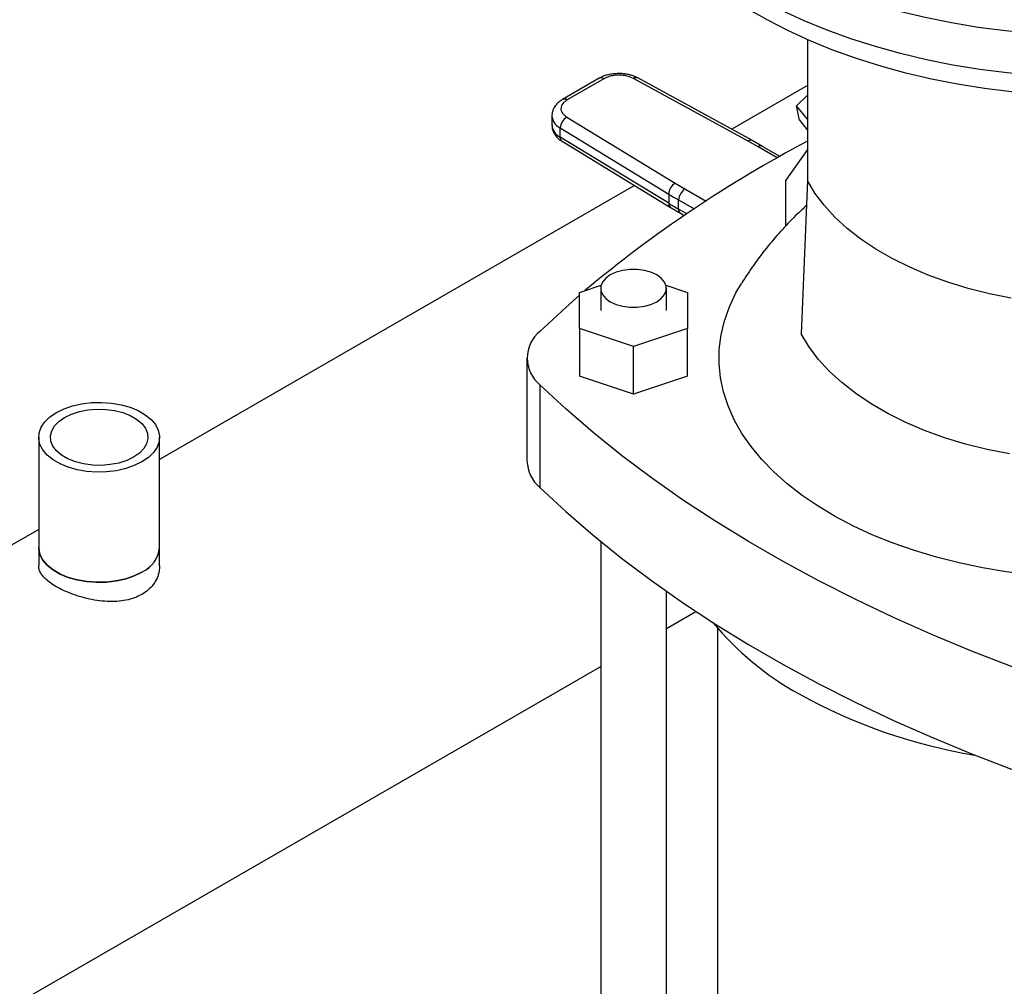
# Model space of a CAD drawing. Extents: x 0.4 to 10.6, y 0.4 to 8.1.
# Drawn here: x 2.7 to 3, y 5 to 5.3 of the extents above; entities that cross this region are included whole.
import ezdxf

# ---------------------------------------------------------------- set-up
doc = ezdxf.new("R2010")
doc.units = 0
doc.linetypes.add('SLD-SOLID', pattern=[0])
doc.layers.get('0').update_dxf_attribs({"linetype": 'CONTINUOUS'})

msp = doc.modelspace()

# ---------------------------------------------------------------- linework, layer by layer
at = {"color": 7, "linetype": 'SLD-SOLID'}
for p, q in [((2.93341401794072, 5.324543155510749), (2.93341401794072, 5.283443586843712)), ((2.872623401731495, 5.313275228711064), (2.861954563658804, 5.30711623958947)), ((2.873935631165618, 5.313145286248458), (2.863266793092684, 5.306986297126723)), ((2.916079463174112, 5.294932721182079), (2.882628970227028, 5.313213979821382)), ((2.917338178170892, 5.295092727976421), (2.883887685346951, 5.313373986690642)), ((2.93341401794072, 5.311158567544451), (2.911300246930996, 5.298392559272664)), ((2.930247645649251, 5.305247125888558), (2.93341401794072, 5.308317564141468)), ((2.93341401794072, 5.301308192472289), (2.930247645649251, 5.305247125888558)), ((2.93110898980035, 5.301036623507019), (2.930247645649251, 5.305247125888558)), ((2.858816343112323, 5.302298566374033), (2.858816343112323, 5.299619626702492)), ((2.863147799441017, 5.301967739309577), (2.894815299470179, 5.282657180768022)), ((2.93110898980035, 5.301036623507019), (2.93341401794072, 5.298169193043454)), ((2.861241773408816, 5.29878291218724), (2.892909273567878, 5.279472353716705)), ((2.861241773408936, 5.296103972515634), (2.861241773408816, 5.29878291218724)), ((2.89290927356802, 5.276793414045073), (2.861241773408936, 5.296103972515634)), ((2.861781318514498, 5.294904747810356), (2.893448818673576, 5.275594189339802)), ((2.918993766658668, 5.293288691244115), (2.916079463174112, 5.294932721182079)), ((2.920287639324302, 5.293397591146094), (2.917326274300784, 5.295085174142526)), ((2.92536693406263, 5.290471742119178), (2.920314489754082, 5.293413709069696)), ((2.93341401794072, 5.292538170532597), (2.927073047618318, 5.283516107136103)), ((2.882924698407284, 5.282011703786237), (2.744278173235288, 5.201972768481085)), ((2.894815299470179, 5.282657180768022), (2.897663151422122, 5.280974789177904)), ((2.927073047618318, 5.270146571571922), (2.927073047618318, 5.283516107136103)), ((2.93341401794072, 5.283443586843712), (2.931597876202646, 5.238716448470926)), ((2.892909273567878, 5.279472353716705), (2.89290927356802, 5.276793414045073)), ((2.895815244948611, 5.275076687932494), (2.895815244948504, 5.277755627604089)), ((2.896359397609976, 5.273874731865055), (2.897453329118292, 5.273248639361755)), ((2.866899076775727, 5.250777769876434), (2.873200403859465, 5.252877984650376)), ((2.892093812684116, 5.252877984650376), (2.898395139767853, 5.250777769876434)), ((2.866899076775727, 5.240280219767065), (2.866899076775727, 5.250777769876434)), ((2.873067055778352, 5.251958450033451), (2.873067055778352, 5.245528994821751)), ((2.892227160765228, 5.245528994821751), (2.892227160765228, 5.251958450033451)), ((2.898395139767853, 5.250777769876434), (2.898395139767854, 5.240280219767066)), ((2.88264710827179, 5.235031444712382), (2.866899076775727, 5.240280219767065)), ((2.866899076775727, 5.240280219767065), (2.866899076775727, 5.226349733475051)), ((2.898395139767854, 5.240280219767066), (2.88264710827179, 5.235031444712382)), ((2.898395139767854, 5.226349733475052), (2.898395139767854, 5.240280219767066)), ((2.88264710827179, 5.221100958420368), (2.88264710827179, 5.235031444712382)), ((2.851539085029653, 5.231598508529737), (2.851539085029653, 5.201594384208476)), ((2.88264710827179, 5.221100958420368), (2.866899076775727, 5.226349733475051)), ((2.898395139767854, 5.226349733475052), (2.88264710827179, 5.221100958420368)), ((2.855291309271585, 5.223791495985255), (2.855291309271585, 5.193787371663993)), ((2.708976335964948, 5.20849253004155), (2.708976335964948, 5.176345253983055)), ((2.744278173235288, 5.176345253983055), (2.744278173235288, 5.20849253004155)), ((2.708976335964948, 5.181593451610873), (2.614352517298852, 5.126968283824326)), ((2.873067055778352, 5.178065769065364), (2.873067055778352, 4.845760471820479)), ((2.708976335964948, 5.176345253983055), (2.708976335964948, 5.170956327122176)), ((2.744278173235288, 5.170956327122176), (2.744278173235288, 5.176345253983055)), ((2.892227160765228, 4.845760471820479), (2.892227160765228, 5.163552325584033)), ((2.892227160765228, 5.152670487202832), (2.900867702290038, 5.15765856565087)), ((2.907122173888588, 5.152843931804658), (2.907122173888588, 4.845760471820479)), ((2.704241639433065, 5.044148755687779), (2.873067055778352, 5.14160959403164))]:
    msp.add_line(p, q, dxfattribs=at)
at = {"color": 8, "linetype": 'SLD-SOLID'}
for p, q in [((2.924586718509254, 5.290031994385448), (2.918993766658668, 5.293288691244115)), ((2.897663151422122, 5.280974789177904), (2.903806740700024, 5.277458613660627)), ((2.895815244948504, 5.277755627604089), (2.90032489317294, 5.275174609574757)), ((2.898166798804716, 5.273730817346257), (2.895815244948611, 5.275076687932494))]:
    msp.add_line(p, q, dxfattribs=at)
at = {"color": 7, "linetype": 'SLD-SOLID', "flags": 128}
for points in [[(3.155633701236922, 5.382800195386741), (3.153877099048549, 5.379865236627644), (3.150866180321757, 5.375509812948464), (3.147433246076019, 5.371259701985442), (3.143589293034671, 5.3671285181253), (3.13934663453816, 5.363129494795388), (3.134718861100706, 5.359275442073041), (3.129720796875789, 5.355578705651027), (3.124368452169913, 5.352051127290582), (3.118678972156772, 5.348704006888672), (3.112670581956085, 5.345548066281019), (3.106362528253044, 5.342593414896825), (3.099775017645384, 5.339849517375229), (3.09292915191555, 5.337325163247211), (3.085846860435337, 5.335028438780072), (3.078550829919489, 5.332966701074686), (3.071064431753322, 5.331146554498486), (3.063411647127125, 5.329573829529686), (3.055616990217182, 5.328253564080496), (3.04770542965947, 5.32718998735918), (3.039702308567596, 5.326386506322616), (3.03163326335116, 5.325845694762796), (3.023524141594607, 5.325569285062185), (3.015400919259623, 5.325558162644387), (3.007289617476298, 5.325812363137858), (2.999216219189599, 5.326331072261783), (2.991206585928169, 5.327112628434459), (2.98328637496205, 5.328154528095846), (2.975480957114714, 5.329453433727222), (2.967815335492667, 5.33100518454226), (2.960314065392958, 5.332804809815288), (2.953001175645165, 5.334846544804011), (2.945900091639804, 5.337123849215731), (2.939033560289747, 5.339629428157862), (2.932423577164994, 5.342355255505685), (2.926091316034244, 5.345292599612435), (2.920057061038916, 5.348432051279402), (2.914340141716939, 5.35176355389643), (2.908958871084411, 5.35527643565627), (2.903930486973488, 5.358959443739598), (2.89927109681441, 5.36280078036119), (2.894995626038548, 5.366788140561777), (2.891117770267746, 5.370908751624547), (2.887649951443113, 5.375149413990003), (2.884603278033809, 5.379496543538134), (2.881987509453257, 5.383936215102446), (2.879811024796814, 5.388454207076467), (2.878080796000988, 5.393036046969843), (2.876802365510233, 5.397667057768081), (2.875979828522828, 5.402332404947462), (2.875615819872718, 5.407017143994484), (2.875711505589347, 5.411706268277643), (2.876266579162518, 5.41638475711821), (2.877279262524237, 5.421037623905977), (2.878746311744396, 5.4256499641059), (2.880663027422065, 5.430207003001811), (2.883023269739085, 5.434694143024292), (2.88581947812776, 5.439097010511093), (2.889042695489634, 5.443401501750294), (2.892682596887777, 5.44759382815876), (2.89672752262067, 5.451660560451123), (2.901164515571746, 5.455588671657829), (2.905121087390715, 5.458724328784723)], [(3.162361094093805, 5.386633528235627), (3.162360566893983, 5.386631009946497), (3.161151655467073, 5.381968843023136), (3.159487781043511, 5.377353626407636), (3.157374273514693, 5.372800144030188), (3.154817903082404, 5.368322982067608), (3.151826858571822, 5.363936482219417), (3.148410721200239, 5.359654695767051), (3.144580433885537, 5.355491338563366), (3.140348266192722, 5.351459747096638), (3.135727775030808, 5.347572835769758), (3.13073376122595, 5.343843055531514), (3.125382222109937, 5.340282353992445), (3.119690300275914, 5.336902137153046), (3.113676228665488, 5.333713232866903), (3.107359272163121, 5.33072585615582), (3.100759665884897, 5.327949576488024), (3.093898550359343, 5.325393287124271), (3.086797903807942, 5.323065176630049), (3.079480471742269, 5.320972702645141), (3.071969694103254, 5.319122567994546), (3.064289630175988, 5.317520699217324), (3.05646488152058, 5.316172227582091), (3.048520513165941, 5.315081472650023), (3.040481973318941, 5.314251928438006), (3.03237501184613, 5.313686252226237), (3.024225597789155, 5.313386256046159), (3.016059836178086, 5.313352900875979), (3.007903884409138, 5.313586293562363), (2.999783868454644, 5.314085686478173), (2.991725799173691, 5.314849479917347), (2.983755488991495, 5.315875227219235), (2.975898469214418, 5.317159642605987), (2.968179908245506, 5.318698611707905), (2.960624530962495, 5.320487204742993), (2.953256539516582, 5.322519692308543), (2.946099535805636, 5.324789563734136), (2.939176445870202, 5.327289547937288), (2.932509446454484, 5.330011636714912), (2.926119893967545, 5.332947110396012), (2.920028256072292, 5.336086565773414), (2.914254046121383, 5.339419946225076), (2.908815760650072, 5.34293657392848), (2.90373082012623, 5.346625184064915), (2.89901551314734, 5.350473960904091), (2.894684944263203, 5.35447057565348), (2.890752985591516, 5.35860222595116), (2.88723223238129, 5.362855676875636), (2.884133962666478, 5.367217303341289), (2.88146810113903, 5.371673133743626), (2.879243187357107, 5.376208894714544), (2.87746634839031, 5.380810056844237), (2.876143275989524, 5.385461881223265), (2.87527820835452, 5.390149466655732), (2.87487391655773, 5.394857797392309), (2.874931695667664, 5.399571791230199), (2.874940483783119, 5.399711800804432)], [(3.119295712980635, 5.331831541529243), (3.113413556727376, 5.328624470881437), (3.107223841837778, 5.325616486909255), (3.100746757875264, 5.322817401031198), (3.094003431741443, 5.320236343283605), (3.087015858764549, 5.317881732540367), (3.079806830955248, 5.315761249052319), (3.072399862663842, 5.313881809395853), (3.064819113881343, 5.31224954391248), (3.057089311434602, 5.310869776712939), (3.049235668332546, 5.309747008311045), (3.041283801526574, 5.308884900943956), (3.033259648353393, 5.308286266626713), (3.025189381932818, 5.307953057980031), (3.017099325796488, 5.307886361861256), (3.009015868025983, 5.308086395819267), (3.000965375180386, 5.30855250738487), (2.992974106294046, 5.309283176199018), (2.985068127225067, 5.310276018971912), (2.977273225633895, 5.311527797256792), (2.969614826869335, 5.313034428013077), (2.962117911036339, 5.314790996924397), (2.954806931516105, 5.316791774428069), (2.947705735204222, 5.319030234403743), (2.940837484727063, 5.321499075460248), (2.9342245828901, 5.32419024475121), (2.927888599604619, 5.327094964241772), (2.92185020153115, 5.330203759340701), (2.916129084669113, 5.33350648980456), (2.910743910112565, 5.336992382813055), (2.905712243181589, 5.340650068107743), (2.90105049612787, 5.344467615079449), (2.896773874601343, 5.34843257168344), (2.892896328052522, 5.352532005055396), (2.889430504232291, 5.356752543695737), (2.886387707937574, 5.361080421084665), (2.883777864137432, 5.365501520585696), (2.881609485599878, 5.370001421491196), (2.879889645125, 5.374565446059724), (2.879669028191879, 5.375260126635215)], [(2.992924027651151, 5.249089189490658), (2.986559703889703, 5.250365310087519), (2.980379398781596, 5.251913792874179), (2.974418030331465, 5.253725889103095), (2.968709279577305, 5.255791360641458), (2.963285400296527, 5.258098537815441), (2.958177036775868, 5.260634385342507), (2.95341305067474, 5.263384575979234), (2.94902035796021, 5.266333571468577), (2.94502377683492, 5.269464710329205), (2.94144588751713, 5.272760301990941), (2.938306904665112, 5.276201726744415), (2.935624563166683, 5.279769540940266), (2.933414017939156, 5.283443586843483)], [(2.875872988189557, 5.248047833749785), (2.87755021305058, 5.247275687076887), (2.879483017520776, 5.246738353692145), (2.881574482713321, 5.246462777735181), (2.883719733830261, 5.246462777735181), (2.885811199022804, 5.246738353692145), (2.887744003493, 5.247275687076887), (2.889421228354024, 5.248047833749785), (2.890758770547861, 5.249016075052458), (2.891689560123826, 5.250131859322966), (2.892166923405938, 5.251339236478876), (2.892166923405938, 5.252577663588024), (2.891689560123826, 5.253785040743935), (2.890758770547861, 5.254900825014442), (2.889421228354023, 5.255869066317116), (2.887744003493, 5.256641212990014), (2.885811199022804, 5.257178546374756), (2.88371973383026, 5.25745412233172), (2.881574482713321, 5.25745412233172), (2.879483017520776, 5.257178546374756), (2.87755021305058, 5.256641212990014), (2.875872988189557, 5.255869066317116), (2.874535445995719, 5.254900825014442), (2.873604656419754, 5.253785040743933), (2.873127293137642, 5.252577663588024), (2.873127293137642, 5.251339236478876), (2.873604656419755, 5.250131859322966), (2.874535445995719, 5.249016075052458), (2.875872988189557, 5.248047833749785)], [(3.002159351282529, 5.16795250319551), (2.998476401735803, 5.168316327110467), (2.991424044271787, 5.169220820688748), (2.984487895415522, 5.170386947967613), (2.977697047785796, 5.171809817803998), (2.971079984557552, 5.173483462187327), (2.964664459993562, 5.175400861271421), (2.958477383033401, 5.177553972818181), (2.952544704428, 5.17993376592952), (2.946891307893182, 5.182530258926092), (2.941540905738709, 5.185332561213923), (2.936515939410612, 5.188328918963351), (2.93183748536397, 5.191506764408667), (2.927525166660934, 5.194852768561693), (2.92359707066478, 5.198352897118193), (2.920069673175226, 5.201992469322619), (2.916957769323202, 5.205756219544306), (2.914274411514924, 5.209628361306829), (2.912030854685574, 5.213592653501971), (2.910236509092186, 5.217632468510576), (2.908898900843756, 5.221730861944564), (2.908023640334131, 5.225870643717579), (2.907614398710062, 5.230034450146191), (2.907672892473145, 5.234204816779212), (2.908198876280205, 5.23836425164968), (2.909190143972366, 5.242495308642239), (2.910642537828436, 5.246580660668221), (2.91254996600384, 5.250603172341467), (2.914130225858857, 5.253337954373229)], [(2.855291309271585, 5.239405521074218), (2.862864677348314, 5.24641675686629), (2.866899076775727, 5.249954676984564)], [(2.992368777400503, 5.203634153957454), (2.985869607053057, 5.204937312855987), (2.979558354325769, 5.206518604724189), (2.973470677062084, 5.208369095447024), (2.967640969930096, 5.210478329967258), (2.962102170096672, 5.212834391355313), (2.956885571136299, 5.215423968138527), (2.952020646226029, 5.218232429509438), (2.947534881625451, 5.22124390798813), (2.943453621382534, 5.224441389071657), (2.939799924142698, 5.227806807364002), (2.936594432870152, 5.231321148643457), (2.93385525821755, 5.234964557290774), (2.931597876202646, 5.238716448470926)], [(3.00560644021091, 5.137016417953455), (2.993461307644786, 5.141388430283252), (2.98156905090781, 5.145986278802824), (2.969942266129203, 5.150805093528671), (2.958593268253618, 5.155839770432656), (2.947534077997302, 5.161084976848131), (2.93677640911591, 5.16653515711823), (2.926331655997431, 5.172184538480348), (2.916210881593406, 5.178027137180582), (2.906424805701183, 5.184056764811646), (2.896983793609639, 5.190267034867559), (2.887897845120408, 5.196651369508145), (2.879176583956201, 5.203203006526206), (2.87082924756749, 5.209915006509959), (2.862864677348314, 5.216780260193183), (2.855291309271585, 5.223791495985255)], [(2.739108338861219, 5.201287353464111), (2.736883794189562, 5.200199689594717), (2.734379477854707, 5.199338232794891), (2.731663701078006, 5.198726481360481), (2.728810543170423, 5.198381122275903), (2.725897830842052, 5.198311576036698), (2.723005015292334, 5.19851973968298), (2.72021100498846, 5.198999935053118), (2.717592013248078, 5.199739063669194), (2.715219479338661, 5.200716964029322), (2.713158119800528, 5.201906961560877), (2.711464163148314, 5.203276596233288), (2.710183816103675, 5.204788507983066), (2.709352003196374, 5.206401455798932), (2.708991414114148, 5.208071442669114), (2.709111884787174, 5.209752915705123), (2.709710129089536, 5.211400008705811), (2.710769828476171, 5.212967793267767), (2.712262077110243, 5.214413504315053), (2.714146170339017, 5.215697706618988), (2.716370715010674, 5.216785370488381), (2.718875031345529, 5.217646827288208), (2.72159080812223, 5.218258578722617), (2.724443966029813, 5.218603937807195), (2.727356678358184, 5.2186734840464), (2.730249493907902, 5.218465320400119), (2.733043504211776, 5.21798512502998), (2.735662495952158, 5.217245996413905), (2.738035029861574, 5.216268096053776), (2.740096389399708, 5.215078098522222), (2.741790346051922, 5.21370846384981), (2.743070693096561, 5.212196552100033), (2.743902506003862, 5.210583604284166), (2.744263095086088, 5.208913617413984), (2.744142624413062, 5.207232144377976), (2.7435443801107, 5.205585051377288), (2.742484680724064, 5.204017266815332), (2.740992432089992, 5.202571555768044), (2.739108338861219, 5.201287353464111)], [(2.736695638557958, 5.202680175702129), (2.734674144490519, 5.20171112477282), (2.732378623239042, 5.20097300646654), (2.729887246026574, 5.200490956516932), (2.727284853716005, 5.200281390556874), (2.72466006765625, 5.200351445103792), (2.722102271788486, 5.200698734534108), (2.719698568783254, 5.201311432322804), (2.717530813863473, 5.202168673781534), (2.715672827323, 5.203241266580569), (2.714187880665061, 5.204492684858572), (2.713126541967097, 5.205880313066996), (2.71252495384553, 5.207356897191479), (2.712403602662315, 5.20887215393063), (2.712766620886452, 5.210374483033546), (2.71360164636771, 5.211812724484474), (2.714880243314827, 5.213137900695783), (2.716558870642278, 5.21430488438097), (2.718580364709717, 5.215273935310277), (2.720875885961194, 5.216012053616558), (2.723367263173663, 5.216494103566167), (2.725969655484231, 5.216703669526225), (2.728594441543986, 5.216633614979307), (2.73115223741175, 5.216286325548991), (2.733555940416982, 5.215673627760295), (2.735723695336763, 5.214816386301565), (2.737581681877236, 5.213743793502529), (2.739066628535174, 5.212492375224526), (2.740127967233139, 5.211104747016103), (2.740729555354706, 5.20962816289162), (2.740850906537921, 5.208112906152468), (2.740487888313784, 5.206610577049553), (2.739652862832526, 5.205172335598624), (2.738374265885409, 5.203847159387315), (2.736695638557958, 5.202680175702129)], [(2.855291309271585, 5.193787371663993), (2.862864677348314, 5.186776135871921), (2.87082924756749, 5.179910882188698), (2.8791765839562, 5.173198882204945), (2.887897845120408, 5.166647245186884), (2.896983793609639, 5.160262910546298), (2.906424805701182, 5.154052640490385), (2.916210881593406, 5.14802301285932), (2.926331655997431, 5.142180414159087), (2.93677640911591, 5.136531032796968), (2.947534077997303, 5.13108085252687), (2.958593268253618, 5.125835646111395), (2.969942266129203, 5.120800969207409), (2.98156905090781, 5.115982154481563), (2.993461307644786, 5.11138430596199), (3.00560644021091, 5.107012293632192)], [(2.708976335964948, 5.176345253983055), (2.708991414114148, 5.17592416661062), (2.709352003196374, 5.174254179740438), (2.710183816103675, 5.172641231924572), (2.711464163148314, 5.171129320174794), (2.713158119800529, 5.169759685502383), (2.715219479338662, 5.168569687970828), (2.717592013248078, 5.167591787610699), (2.72021100498846, 5.166852658994625), (2.723005015292334, 5.166372463624485), (2.725897830842052, 5.166164299978204), (2.728810543170423, 5.166233846217408), (2.731663701078006, 5.166579205301987), (2.734379477854707, 5.167190956736397), (2.736883794189562, 5.168052413536222), (2.739108338861219, 5.169140077405617)], [(2.739108338861219, 5.169140077405617), (2.736883794189562, 5.168052413536222), (2.734379477854707, 5.167190956736397), (2.731663701078006, 5.166579205301987), (2.728810543170423, 5.166233846217408), (2.725897830842051, 5.166164299978204), (2.723005015292334, 5.166372463624485), (2.72021100498846, 5.166852658994625), (2.717592013248077, 5.167591787610699), (2.715219479338661, 5.168569687970828), (2.713158119800528, 5.169759685502383), (2.711464163148314, 5.171129320174794), (2.710183816103675, 5.172641231924572), (2.709352003196374, 5.174254179740438), (2.708991414114148, 5.17592416661062), (2.708976335964947, 5.176345253983055)]]:
    msp.add_lwpolyline(points, dxfattribs=at)
at = {"color": 8, "linetype": 'SLD-SOLID'}
for centre, radius, start, end in [((2.873166812003635, 5.312072106893599), 0.00132015030641511, 54.38241861476664, 114.3071177364803), ((2.883396643854766, 5.312205901742288), 0.001267100703788534, 67.19900819816039, 127.2900664602803), ((2.862496688155301, 5.305909537033012), 0.001323810369815101, 54.42743778210976, 113.7920494153468), ((2.863143194191779, 5.302688192791319), 0.004343571985184316, 185.0309589572854, 244.0392649040035), ((2.863145440604551, 5.300011774478897), 0.004346822399840267, 185.1759653269396, 244.0271910568244), ((2.862573663687315, 5.29598221924805), 0.001337443670518626, 174.7768867782296, 233.6701795347511), ((2.916848296475044, 5.293921636079472), 0.001270195956060959, 67.63841040532712, 127.2495153817622), ((2.91975971504722, 5.292235751394649), 0.001302059622069009, 64.78129043523947, 126.0335639299641), ((2.894237394352128, 5.276670965035539), 0.001333753566861691, 174.7323817054794, 234.2292107100331), ((2.897060269651425, 5.274916185603677), 0.00125532764972839, 172.6542304976409, 236.0604431034559)]:
    msp.add_arc(centre, radius, start, end, dxfattribs=at)
at = {"color": 7, "linetype": 'SLD-SOLID'}
for centre, radius, start, end in [((2.865177964438638, 5.298589980826848), 0.003940916433149937, 121.0075161046691, 177.1939082700933), ((3.104488931941461, 4.969793850617317), 0.3673550257977073, 117.7551250982671, 129.9759200726679), ((2.896845464597953, 5.279279422356127), 0.003940916433413238, 121.0075161056052, 177.1939082675656), ((2.899859960886235, 5.277573786162109), 0.00404880146795998, 122.8596249491389, 177.4258424168471), ((2.956202820537058, 5.383293997516241), 0.1215936133568603, 238.6319567685309, 240.2224152430715), ((2.9562028203598, 5.38061505754529), 0.121593613008946, 238.6319567664885, 240.2224152455568), ((2.861749316944211, 5.231598508529737), 0.0101318955763171, 129.5977569454236, 230.4022430545773), ((2.862479434615433, 5.202047352497575), 0.01094972279694959, 182.3708891757294, 228.9690644355377), ((2.735591628781362, 5.177120685031281), 0.008721086392221054, 293.7810212791338, 354.8988377632675), ((2.735384419434337, 5.177269361193949), 0.00894163468327566, 294.6119012091913, 354.0679578332065), ((2.973563845037893, 5.210473039615789), 0.08791989458461384, 219.5867124503874, 241.0255213443354), ((3.008286717579375, 5.27299076116917), 0.159433101206198, 240.9924699076214, 260.6198154578674)]:
    msp.add_arc(centre, radius, start, end, dxfattribs=at)
for points, knots in [([(2.878343448900493, 5.314680805668782), (2.877674153943343, 5.314653337060298), (2.876742909820347, 5.31461511776708), (2.875430102479691, 5.314368448778712), (2.874380403596947, 5.314078940063538), (2.87338305484657, 5.313701317814701), (2.872842843945957, 5.31337911717366), (2.8726413770761, 5.313258955298838)], [0, 0, 0, 0, 0.3238222384320922, 0.4505600306920313, 0.6596785755080404, 0.8730801395161596, 0.9999999999999999, 0.9999999999999999, 0.9999999999999999, 0.9999999999999999]), ([(2.882628970227028, 5.313213979821382), (2.882013221283807, 5.313486448776126), (2.881066866062801, 5.313905211034221), (2.879510221507015, 5.314158153978041), (2.878257525104307, 5.314224543744396), (2.877008445730758, 5.314138385288989), (2.875464377043127, 5.3138609409344), (2.874538230966635, 5.313427382427875), (2.873935631165618, 5.313145286248458)], [0, 0, 0, 0, 0.2398314401240652, 0.3686010963092223, 0.5000000000000396, 0.6313989036908668, 0.7601685598760229, 1, 1, 1, 1]), ([(2.883869572589384, 5.313356755782108), (2.883757857179479, 5.31342581090041), (2.883259206403368, 5.313734044011362), (2.88233583643715, 5.314067394966165), (2.881168650696071, 5.314391797877184), (2.879876732214212, 5.314624511460941), (2.878922229168373, 5.314659555860345), (2.878343448900493, 5.314680805668782)], [0, 0, 0, 0, 0.07397415774620136, 0.3301896417293069, 0.52048258573039, 0.709235901662273, 1, 1, 1, 1]), ([(2.861972539002447, 5.30709996617671), (2.861807921749105, 5.307011046903742), (2.861256809358883, 5.306713359315918), (2.860466125369479, 5.306044842098541), (2.859632161132366, 5.305083192560011), (2.85906777928253, 5.303939482652236), (2.858790551535977, 5.302975190672535), (2.858843317644428, 5.302426053721881), (2.858854614217203, 5.302308490276171)], [0, 0, 0, 0, 0.08848640467999253, 0.2962384136253833, 0.5079717970428422, 0.7218719675824096, 0.9404562198914191, 1, 1, 1, 1]), ([(2.863266793092684, 5.306986297126723), (2.862778135230215, 5.306638423666291), (2.86202710849355, 5.306103770916735), (2.86154650870114, 5.30521239903675), (2.86139726170765, 5.30449132086298), (2.861512264616886, 5.303768154622723), (2.861950422122276, 5.302869522848583), (2.862675818227769, 5.302323203608228), (2.863147799441017, 5.301967739309577)], [0, 0, 0, 0, 0.2398314401239821, 0.3686010963091512, 0.4999999999999834, 0.6313989036908162, 0.7601685598759829, 1, 1, 1, 1]), ([(2.858854424395055, 5.299632305505641), (2.858860099220413, 5.299290472372892), (2.858873249551254, 5.298498338958176), (2.85934700543784, 5.297310472866934), (2.860154549198264, 5.296175870907519), (2.861004140014324, 5.295378278171611), (2.861623602551194, 5.295027749570661), (2.861804848797229, 5.294925189707443)], [0, 0, 0, 0, 0.1769458625380035, 0.4100384570243035, 0.6516759758291993, 0.8980851657245975, 1, 1, 1, 1]), ([(2.893464581285725, 5.275603028614372), (2.893678200419354, 5.275465955233165), (2.894607807001552, 5.274869452872863), (2.895615246144439, 5.274318403630458), (2.896391180604584, 5.273893982860789)], [0, 0, 0, 0, 0.2297952033892376, 1, 1, 1, 1]), ([(2.933115888553628, 5.276101387680536), (2.932251947039063, 5.275319815661534), (2.929812706262675, 5.273113135803818), (2.926081617682011, 5.269197483093901), (2.921784605382587, 5.264219627839294), (2.917756857427971, 5.258957582995747), (2.915320264844704, 5.255164483798962), (2.914148046962802, 5.253339665510985)], [0, 0, 0, 0, 0.1176613142213885, 0.3322033617016711, 0.5455058788090229, 0.7813478791086537, 1, 1, 1, 1]), ([(2.739108338861219, 5.162620888602831), (2.738403034038102, 5.162261945339484), (2.736971334444974, 5.16153332573099), (2.734474201627381, 5.160871700671222), (2.731780350823962, 5.160526075529158), (2.728953463240809, 5.160512810542244), (2.726017159616201, 5.160803430711876), (2.723073405669961, 5.161370363303614), (2.720173941125561, 5.16218334854979), (2.717483270242564, 5.163177649070236), (2.715048316293108, 5.164313527057656), (2.713001071280134, 5.165510649636522), (2.711332483694556, 5.166763303378844), (2.710084296643092, 5.168025124972867), (2.709296654776114, 5.169314891104088), (2.70894221626878, 5.170291072533745), (2.709009190335196, 5.170840636527828), (2.709023158365315, 5.170955252928358)], [0, 0, 0, 0, 0.06831917556850664, 0.138681223576576, 0.2069838746260825, 0.2771624415122975, 0.347457351086898, 0.4197043310853306, 0.4913749763417463, 0.5652432050096695, 0.6348045346300869, 0.7065207660967638, 0.7739089656865618, 0.8432117996740819, 0.9114545144714956, 0.98153306085593, 1, 1, 1, 1]), ([(2.744231350834919, 5.170957401315995), (2.744224267152363, 5.170448644571885), (2.744207332111471, 5.169232354005854), (2.743600026682061, 5.167369817783475), (2.742490654009313, 5.165460675829246), (2.740989253514837, 5.163837780282934), (2.739701471293588, 5.163004626334238), (2.739108338861219, 5.162620888602831)], [0, 0, 0, 0, 0.1571993336021873, 0.3758182444964699, 0.5901850688783967, 0.8112456260798427, 1, 1, 1, 1])]:
    msp.add_open_spline(points, degree=3, knots=knots, dxfattribs=at)

doc.saveas('drawing.dxf')
